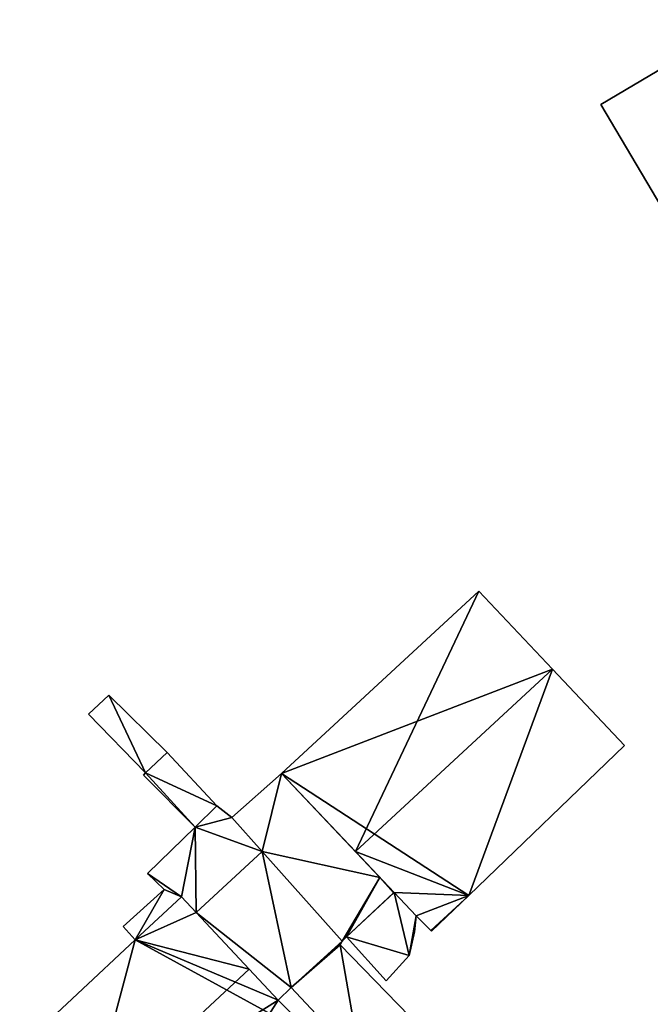
# Model space of a CAD drawing. Units: metres. Extents: x 76869 to 77501, y 345113 to 345508.
# Drawn here: x 76869 to 76907, y 345444 to 345503 of the extents above; entities that cross this region are included whole.
import ezdxf

# ---------------------------------------------------------------- set-up
doc = ezdxf.new("R2010")
doc.units = ezdxf.units.M
for name, color, linetype in [('FacadeFaces', 253, 'Continuous'), ('FloorBoundary', 4, 'Continuous'), ('FloorFaces', 253, 'Continuous'), ('OuterEaves', 4, 'Continuous'), ('RoofFaces', 24, 'Continuous'), ('RoofLines', 2, 'Continuous')]:
    doc.layers.add(name, color=color, linetype=linetype)

msp = doc.modelspace()

# ---------------------------------------------------------------- linework, layer by layer
at = {"layer": 'FacadeFaces'}
for points in [[(76907.978, 345500, 262.481), (76907.978, 345500, 255), (76904.057, 345497.685, 259.104), (76907.978, 345500, 262.481)], [(76907.978, 345500, 255), (76904.057, 345497.685, 255), (76904.057, 345497.685, 259.104), (76907.978, 345500, 255)], [(76904.057, 345497.685, 259.104), (76904.057, 345497.685, 255), (76908.936, 345489.422, 259.104), (76904.057, 345497.685, 259.104)], [(76904.057, 345497.685, 255), (76908.936, 345489.422, 255), (76908.936, 345489.422, 259.104), (76904.057, 345497.685, 255)], [(76896.727, 345468.457, 262.344), (76884.87, 345457.505, 255.283), (76884.87, 345457.505, 262.344), (76896.727, 345468.457, 262.344)], [(76896.727, 345468.457, 255.283), (76884.87, 345457.505, 255.283), (76896.727, 345468.457, 262.344), (76896.727, 345468.457, 255.283)], [(76901.157, 345463.757, 265.106), (76901.157, 345463.757, 255.283), (76896.727, 345468.457, 262.344), (76901.157, 345463.757, 265.106)], [(76896.727, 345468.457, 262.344), (76901.157, 345463.757, 255.283), (76896.727, 345468.457, 255.283), (76896.727, 345468.457, 262.344)], [(76905.47, 345459.18, 262.416), (76901.157, 345463.757, 255.283), (76901.157, 345463.757, 265.106), (76905.47, 345459.18, 262.416)], [(76905.47, 345459.18, 255.283), (76901.157, 345463.757, 255.283), (76905.47, 345459.18, 262.416), (76905.47, 345459.18, 255.283)], [(76874.489, 345462.211, 256.167), (76873.259, 345461.056, 255.155), (76873.259, 345461.056, 256.167), (76874.489, 345462.211, 256.167)], [(76874.489, 345462.211, 255.155), (76873.259, 345461.056, 255.155), (76874.489, 345462.211, 256.167), (76874.489, 345462.211, 255.155)], [(76877.997, 345458.756, 256.167), (76877.997, 345458.756, 255.155), (76874.489, 345462.211, 256.167), (76877.997, 345458.756, 256.167)], [(76874.489, 345462.211, 256.167), (76877.997, 345458.756, 255.155), (76874.489, 345462.211, 255.155), (76874.489, 345462.211, 256.167)], [(76873.259, 345461.056, 256.167), (76876.692, 345457.532, 255.155), (76876.692, 345457.532, 256.167), (76873.259, 345461.056, 256.167)], [(76873.259, 345461.056, 255.155), (76876.692, 345457.532, 255.155), (76873.259, 345461.056, 256.167), (76873.259, 345461.056, 255.155)], [(76896.113, 345450.17, 262.301), (76905.47, 345459.18, 255.283), (76905.47, 345459.18, 262.416), (76896.113, 345450.17, 262.301)], [(76896.113, 345450.17, 255.283), (76905.47, 345459.18, 255.283), (76896.113, 345450.17, 262.301), (76896.113, 345450.17, 255.283)], [(76876.692, 345457.532, 256.167), (76877.997, 345458.756, 255.155), (76877.997, 345458.756, 256.167), (76876.692, 345457.532, 256.167)], [(76876.692, 345457.532, 255.155), (76877.997, 345458.756, 255.155), (76876.692, 345457.532, 256.167), (76876.692, 345457.532, 255.155)], [(76877.997, 345458.756, 256.829), (76876.692, 345457.532, 255.266), (76876.692, 345457.532, 256.829), (76877.997, 345458.756, 256.829)], [(76877.997, 345458.756, 255.266), (76876.692, 345457.532, 255.266), (76877.997, 345458.756, 256.829), (76877.997, 345458.756, 255.266)], [(76880.968, 345455.551, 256.829), (76880.968, 345455.551, 255.266), (76877.997, 345458.756, 256.829), (76880.968, 345455.551, 256.829)], [(76877.997, 345458.756, 256.829), (76880.968, 345455.551, 255.266), (76877.997, 345458.756, 255.266), (76877.997, 345458.756, 256.829)], [(76876.692, 345457.532, 256.829), (76876.565, 345457.399, 255.266), (76876.565, 345457.399, 256.829), (76876.692, 345457.532, 256.829)], [(76876.692, 345457.532, 255.266), (76876.565, 345457.399, 255.266), (76876.692, 345457.532, 256.829), (76876.692, 345457.532, 255.266)], [(76876.565, 345457.399, 256.829), (76879.673, 345454.27, 255.266), (76879.673, 345454.27, 256.829), (76876.565, 345457.399, 256.829)], [(76876.565, 345457.399, 255.266), (76879.673, 345454.27, 255.266), (76876.565, 345457.399, 256.829), (76876.565, 345457.399, 255.266)], [(76884.87, 345457.505, 258.501), (76884.87, 345457.505, 255.331), (76881.876, 345454.852, 258.501), (76884.87, 345457.505, 258.501)], [(76881.876, 345454.852, 258.501), (76884.87, 345457.505, 255.331), (76881.876, 345454.852, 255.331), (76881.876, 345454.852, 258.501)], [(76884.87, 345457.505, 262.344), (76889.307, 345452.812, 255.283), (76889.307, 345452.812, 265.106), (76884.87, 345457.505, 262.344)], [(76884.87, 345457.505, 255.283), (76889.307, 345452.812, 255.283), (76884.87, 345457.505, 262.344), (76884.87, 345457.505, 255.283)], [(76890.777, 345451.258, 258.501), (76884.87, 345457.505, 255.331), (76884.87, 345457.505, 258.501), (76890.777, 345451.258, 258.501)], [(76890.777, 345451.258, 255.331), (76884.87, 345457.505, 255.331), (76890.777, 345451.258, 258.501), (76890.777, 345451.258, 255.331)], [(76880.968, 345455.551, 257.77), (76879.673, 345454.27, 255.183), (76879.673, 345454.27, 257.77), (76880.968, 345455.551, 257.77)], [(76880.968, 345455.551, 255.183), (76879.673, 345454.27, 255.183), (76880.968, 345455.551, 257.77), (76880.968, 345455.551, 255.183)], [(76879.673, 345454.27, 256.829), (76880.968, 345455.551, 255.266), (76880.968, 345455.551, 256.829), (76879.673, 345454.27, 256.829)], [(76879.673, 345454.27, 255.266), (76880.968, 345455.551, 255.266), (76879.673, 345454.27, 256.829), (76879.673, 345454.27, 255.266)], [(76881.876, 345454.852, 257.77), (76880.968, 345455.551, 255.183), (76880.968, 345455.551, 257.77), (76881.876, 345454.852, 257.77)], [(76881.876, 345454.852, 255.183), (76880.968, 345455.551, 255.183), (76881.876, 345454.852, 257.77), (76881.876, 345454.852, 255.183)], [(76881.876, 345454.852, 258.501), (76883.692, 345452.817, 255.331), (76883.692, 345452.817, 258.501), (76881.876, 345454.852, 258.501)], [(76881.876, 345454.852, 255.331), (76883.692, 345452.817, 255.331), (76881.876, 345454.852, 258.501), (76881.876, 345454.852, 255.331)], [(76883.692, 345452.817, 257.77), (76883.692, 345452.817, 255.183), (76881.876, 345454.852, 257.77), (76883.692, 345452.817, 257.77)], [(76881.876, 345454.852, 257.77), (76883.692, 345452.817, 255.183), (76881.876, 345454.852, 255.183), (76881.876, 345454.852, 257.77)], [(76879.673, 345454.27, 257.77), (76876.809, 345451.494, 255.183), (76876.809, 345451.494, 257.77), (76879.673, 345454.27, 257.77)], [(76879.673, 345454.27, 255.183), (76876.809, 345451.494, 255.183), (76879.673, 345454.27, 257.77), (76879.673, 345454.27, 255.183)], [(76883.692, 345452.817, 258.57), (76883.692, 345452.817, 255.237), (76879.74, 345449.152, 258.57), (76883.692, 345452.817, 258.57)], [(76879.74, 345449.152, 258.57), (76883.692, 345452.817, 255.237), (76879.74, 345449.152, 255.237), (76879.74, 345449.152, 258.57)], [(76879.74, 345449.152, 257.77), (76883.692, 345452.817, 255.183), (76883.692, 345452.817, 257.77), (76879.74, 345449.152, 257.77)], [(76879.74, 345449.152, 255.183), (76883.692, 345452.817, 255.183), (76879.74, 345449.152, 257.77), (76879.74, 345449.152, 255.183)], [(76883.692, 345452.817, 258.501), (76888.508, 345447.422, 255.331), (76888.508, 345447.422, 258.501), (76883.692, 345452.817, 258.501)], [(76883.692, 345452.817, 255.331), (76888.508, 345447.422, 255.331), (76883.692, 345452.817, 258.501), (76883.692, 345452.817, 255.331)], [(76888.508, 345447.422, 258.57), (76883.692, 345452.817, 255.237), (76883.692, 345452.817, 258.57), (76888.508, 345447.422, 258.57)], [(76888.508, 345447.422, 255.237), (76883.692, 345452.817, 255.237), (76888.508, 345447.422, 258.57), (76888.508, 345447.422, 255.237)], [(76889.307, 345452.812, 265.106), (76889.307, 345452.812, 255.283), (76891.627, 345450.358, 263.662), (76889.307, 345452.812, 265.106)], [(76889.307, 345452.812, 255.283), (76891.627, 345450.358, 255.283), (76891.627, 345450.358, 263.662), (76889.307, 345452.812, 255.283)], [(76876.809, 345451.494, 257.77), (76877.802, 345450.538, 255.183), (76877.802, 345450.538, 257.77), (76876.809, 345451.494, 257.77)], [(76876.809, 345451.494, 255.183), (76877.802, 345450.538, 255.183), (76876.809, 345451.494, 257.77), (76876.809, 345451.494, 255.183)], [(76891.627, 345450.358, 258.501), (76890.777, 345451.258, 255.331), (76890.777, 345451.258, 258.501), (76891.627, 345450.358, 258.501)], [(76891.627, 345450.358, 255.331), (76890.777, 345451.258, 255.331), (76891.627, 345450.358, 258.501), (76891.627, 345450.358, 255.331)], [(76877.802, 345450.538, 257.77), (76875.338, 345448.309, 255.183), (76875.338, 345448.309, 257.77), (76877.802, 345450.538, 257.77)], [(76877.802, 345450.538, 255.183), (76875.338, 345448.309, 255.183), (76877.802, 345450.538, 257.77), (76877.802, 345450.538, 255.183)], [(76878.859, 345450.094, 262.287), (76878.859, 345450.094, 255.068), (76876.078, 345447.502, 262.287), (76878.859, 345450.094, 262.287)], [(76878.859, 345450.094, 255.068), (76876.078, 345447.502, 255.068), (76876.078, 345447.502, 262.287), (76878.859, 345450.094, 255.068)], [(76876.078, 345447.502, 257.77), (76878.859, 345450.094, 255.183), (76878.859, 345450.094, 257.77), (76876.078, 345447.502, 257.77)], [(76876.078, 345447.502, 255.183), (76878.859, 345450.094, 255.183), (76876.078, 345447.502, 257.77), (76876.078, 345447.502, 255.183)], [(76879.74, 345449.152, 262.568), (76879.74, 345449.152, 255.068), (76878.859, 345450.094, 262.287), (76879.74, 345449.152, 262.568)], [(76878.859, 345450.094, 262.287), (76879.74, 345449.152, 255.068), (76878.859, 345450.094, 255.068), (76878.859, 345450.094, 262.287)], [(76878.859, 345450.094, 257.77), (76879.74, 345449.152, 255.183), (76879.74, 345449.152, 257.77), (76878.859, 345450.094, 257.77)], [(76878.859, 345450.094, 255.183), (76879.74, 345449.152, 255.183), (76878.859, 345450.094, 257.77), (76878.859, 345450.094, 255.183)], [(76891.627, 345450.358, 258.12), (76888.778, 345447.688, 255.26), (76888.778, 345447.688, 258.12), (76891.627, 345450.358, 258.12)], [(76891.627, 345450.358, 255.26), (76888.778, 345447.688, 255.26), (76891.627, 345450.358, 258.12), (76891.627, 345450.358, 255.26)], [(76888.778, 345447.688, 258.501), (76891.601, 345450.334, 255.331), (76891.601, 345450.334, 258.501), (76888.778, 345447.688, 258.501)], [(76888.778, 345447.688, 255.331), (76891.601, 345450.334, 255.331), (76888.778, 345447.688, 258.501), (76888.778, 345447.688, 255.331)], [(76891.601, 345450.334, 258.501), (76891.627, 345450.358, 255.331), (76891.627, 345450.358, 258.501), (76891.601, 345450.334, 258.501)], [(76891.601, 345450.334, 255.331), (76891.627, 345450.358, 255.331), (76891.601, 345450.334, 258.501), (76891.601, 345450.334, 255.331)], [(76891.627, 345450.358, 263.662), (76891.627, 345450.358, 255.283), (76892.965, 345448.942, 262.829), (76891.627, 345450.358, 263.662)], [(76891.627, 345450.358, 255.283), (76892.965, 345448.942, 255.283), (76892.965, 345448.942, 262.829), (76891.627, 345450.358, 255.283)], [(76892.965, 345448.942, 258.12), (76891.627, 345450.358, 255.26), (76891.627, 345450.358, 258.12), (76892.965, 345448.942, 258.12)], [(76892.965, 345448.942, 255.26), (76891.627, 345450.358, 255.26), (76892.965, 345448.942, 258.12), (76892.965, 345448.942, 255.26)], [(76893.885, 345448.025, 262.274), (76896.113, 345450.17, 255.283), (76896.113, 345450.17, 262.301), (76893.885, 345448.025, 262.274)], [(76893.885, 345448.025, 255.283), (76896.113, 345450.17, 255.283), (76893.885, 345448.025, 262.274), (76893.885, 345448.025, 255.283)], [(76882.921, 345445.754, 263.584), (76882.921, 345445.754, 255.068), (76879.74, 345449.152, 262.568), (76882.921, 345445.754, 263.584)], [(76882.921, 345445.754, 255.068), (76879.74, 345449.152, 255.068), (76879.74, 345449.152, 262.568), (76882.921, 345445.754, 255.068)], [(76879.74, 345449.152, 258.57), (76884.663, 345443.893, 255.237), (76884.663, 345443.893, 258.57), (76879.74, 345449.152, 258.57)], [(76879.74, 345449.152, 255.237), (76884.663, 345443.893, 255.237), (76879.74, 345449.152, 258.57), (76879.74, 345449.152, 255.237)], [(76892.866, 345447.999, 258.12), (76892.965, 345448.942, 255.26), (76892.965, 345448.942, 258.12), (76892.866, 345447.999, 258.12)], [(76892.866, 345447.999, 255.26), (76892.965, 345448.942, 255.26), (76892.866, 345447.999, 258.12), (76892.866, 345447.999, 255.26)], [(76892.965, 345448.942, 262.829), (76892.965, 345448.942, 255.283), (76893.84, 345448.07, 262.301), (76892.965, 345448.942, 262.829)], [(76892.965, 345448.942, 255.283), (76893.84, 345448.07, 255.283), (76893.84, 345448.07, 262.301), (76892.965, 345448.942, 255.283)], [(76875.338, 345448.309, 257.77), (76876.078, 345447.502, 255.183), (76876.078, 345447.502, 257.77), (76875.338, 345448.309, 257.77)], [(76875.338, 345448.309, 255.183), (76876.078, 345447.502, 255.183), (76875.338, 345448.309, 257.77), (76875.338, 345448.309, 255.183)], [(76888.508, 345447.422, 258.501), (76888.778, 345447.688, 255.331), (76888.778, 345447.688, 258.501), (76888.508, 345447.422, 258.501)], [(76888.508, 345447.422, 255.331), (76888.778, 345447.688, 255.331), (76888.508, 345447.422, 258.501), (76888.508, 345447.422, 255.331)], [(76888.778, 345447.688, 258.12), (76891.157, 345445.05, 255.26), (76891.157, 345445.05, 258.12), (76888.778, 345447.688, 258.12)], [(76888.778, 345447.688, 255.26), (76891.157, 345445.05, 255.26), (76888.778, 345447.688, 258.12), (76888.778, 345447.688, 255.26)], [(76892.537, 345446.571, 258.12), (76892.537, 345446.571, 255.26), (76892.866, 345447.999, 258.12), (76892.537, 345446.571, 258.12)], [(76892.866, 345447.999, 258.12), (76892.537, 345446.571, 255.26), (76892.866, 345447.999, 255.26), (76892.866, 345447.999, 258.12)], [(76893.84, 345448.07, 262.301), (76893.84, 345448.07, 255.283), (76893.885, 345448.025, 262.274), (76893.84, 345448.07, 262.301)], [(76893.84, 345448.07, 255.283), (76893.885, 345448.025, 255.283), (76893.885, 345448.025, 262.274), (76893.84, 345448.07, 255.283)], [(76876.078, 345447.502, 262.287), (76869.128, 345441.029, 255.068), (76869.128, 345441.029, 262.287), (76876.078, 345447.502, 262.287)], [(76876.078, 345447.502, 255.068), (76869.128, 345441.029, 255.068), (76876.078, 345447.502, 262.287), (76876.078, 345447.502, 255.068)], [(76885.449, 345444.647, 258.57), (76888.392, 345447.201, 255.237), (76888.392, 345447.201, 258.57), (76885.449, 345444.647, 258.57)], [(76885.449, 345444.647, 255.237), (76888.392, 345447.201, 255.237), (76885.449, 345444.647, 258.57), (76885.449, 345444.647, 255.237)], [(76888.392, 345447.201, 258.063), (76885.449, 345444.647, 255.099), (76885.449, 345444.647, 258.08), (76888.392, 345447.201, 258.063)], [(76888.392, 345447.201, 255.099), (76885.449, 345444.647, 255.099), (76888.392, 345447.201, 258.063), (76888.392, 345447.201, 255.099)], [(76888.392, 345447.201, 258.57), (76888.508, 345447.422, 255.237), (76888.508, 345447.422, 258.57), (76888.392, 345447.201, 258.57)], [(76888.392, 345447.201, 255.237), (76888.508, 345447.422, 255.237), (76888.392, 345447.201, 258.57), (76888.392, 345447.201, 255.237)], [(76892.556, 345442.919, 257.281), (76888.392, 345447.201, 255.099), (76888.392, 345447.201, 258.063), (76892.556, 345442.919, 257.281)], [(76892.556, 345442.919, 255.099), (76888.392, 345447.201, 255.099), (76892.556, 345442.919, 257.281), (76892.556, 345442.919, 255.099)], [(76891.157, 345445.05, 258.12), (76892.537, 345446.571, 255.26), (76892.537, 345446.571, 258.12), (76891.157, 345445.05, 258.12)], [(76891.157, 345445.05, 255.26), (76892.537, 345446.571, 255.26), (76891.157, 345445.05, 258.12), (76891.157, 345445.05, 255.26)], [(76884.663, 345443.893, 263.028), (76882.921, 345445.754, 255.068), (76882.921, 345445.754, 263.584), (76884.663, 345443.893, 263.028)], [(76884.663, 345443.893, 255.068), (76882.921, 345445.754, 255.068), (76884.663, 345443.893, 263.028), (76884.663, 345443.893, 255.068)], [(76884.663, 345443.893, 258.57), (76885.449, 345444.647, 255.237), (76885.449, 345444.647, 258.57), (76884.663, 345443.893, 258.57)], [(76884.663, 345443.893, 255.237), (76885.449, 345444.647, 255.237), (76884.663, 345443.893, 258.57), (76884.663, 345443.893, 255.237)], [(76885.449, 345444.647, 258.08), (76885.449, 345444.647, 255.099), (76889.616, 345440.193, 257.281), (76885.449, 345444.647, 258.08)], [(76885.449, 345444.647, 255.099), (76889.616, 345440.193, 255.099), (76889.616, 345440.193, 257.281), (76885.449, 345444.647, 255.099)], [(76887.003, 345441.526, 262.302), (76884.663, 345443.893, 255.068), (76884.663, 345443.893, 263.028), (76887.003, 345441.526, 262.302)], [(76887.003, 345441.526, 255.068), (76884.663, 345443.893, 255.068), (76887.003, 345441.526, 262.302), (76887.003, 345441.526, 255.068)]]:
    msp.add_3dface(points, dxfattribs=at)
at = {"layer": 'FloorBoundary'}
for points in [[(76912.762, 345502.773, 255), (76911.779, 345502.244, 255), (76908.434, 345500.269, 255), (76907.978, 345500, 255), (76904.057, 345497.685, 255), (76908.936, 345489.422, 255), (76913.313, 345492.007, 255), (76917.703, 345494.599, 255), (76916.8, 345496.129, 255), (76914.447, 345500, 255), (76912.762, 345502.773, 255)], [(76896.727, 345468.457, 255.283), (76884.87, 345457.505, 255.283), (76889.307, 345452.812, 255.283), (76891.627, 345450.358, 255.283), (76892.965, 345448.942, 255.283), (76893.84, 345448.07, 255.283), (76893.885, 345448.025, 255.283), (76896.113, 345450.17, 255.283), (76905.47, 345459.18, 255.283), (76901.157, 345463.757, 255.283), (76896.727, 345468.457, 255.283)], [(76874.489, 345462.211, 255.155), (76873.259, 345461.056, 255.155), (76876.692, 345457.532, 255.155), (76877.997, 345458.756, 255.155), (76874.489, 345462.211, 255.155)], [(76877.997, 345458.756, 255.266), (76876.692, 345457.532, 255.266), (76876.565, 345457.399, 255.266), (76879.673, 345454.27, 255.266), (76880.968, 345455.551, 255.266), (76877.997, 345458.756, 255.266)], [(76881.876, 345454.852, 255.331), (76883.692, 345452.817, 255.331), (76888.508, 345447.422, 255.331), (76888.778, 345447.688, 255.331), (76891.601, 345450.334, 255.331), (76891.627, 345450.358, 255.331), (76890.777, 345451.258, 255.331), (76884.87, 345457.505, 255.331), (76881.876, 345454.852, 255.331)], [(76881.876, 345454.852, 255.183), (76880.968, 345455.551, 255.183), (76879.673, 345454.27, 255.183), (76876.809, 345451.494, 255.183), (76877.802, 345450.538, 255.183), (76875.338, 345448.309, 255.183), (76876.078, 345447.502, 255.183), (76878.859, 345450.094, 255.183), (76879.74, 345449.152, 255.183), (76883.692, 345452.817, 255.183), (76881.876, 345454.852, 255.183)], [(76879.74, 345449.152, 255.237), (76884.663, 345443.893, 255.237), (76885.449, 345444.647, 255.237), (76888.392, 345447.201, 255.237), (76888.508, 345447.422, 255.237), (76883.692, 345452.817, 255.237), (76879.74, 345449.152, 255.237)], [(76878.859, 345450.094, 255.068), (76876.078, 345447.502, 255.068), (76869.128, 345441.029, 255.068), (76873.187, 345436.685, 255.068), (76877.291, 345432.292, 255.068), (76887.003, 345441.526, 255.068), (76884.663, 345443.893, 255.068), (76882.921, 345445.754, 255.068), (76879.74, 345449.152, 255.068), (76878.859, 345450.094, 255.068)], [(76892.866, 345447.999, 255.26), (76892.965, 345448.942, 255.26), (76891.627, 345450.358, 255.26), (76888.778, 345447.688, 255.26), (76891.157, 345445.05, 255.26), (76892.537, 345446.571, 255.26), (76892.866, 345447.999, 255.26)], [(76892.556, 345442.919, 255.099), (76888.392, 345447.201, 255.099), (76885.449, 345444.647, 255.099), (76889.616, 345440.193, 255.099), (76892.556, 345442.919, 255.099)]]:
    msp.add_polyline3d(points, dxfattribs=at)
at = {"layer": 'FloorFaces'}
for points in [[(76907.978, 345500, 255), (76908.936, 345489.422, 255), (76904.057, 345497.685, 255), (76907.978, 345500, 255)], [(76896.727, 345468.457, 255.283), (76901.157, 345463.757, 255.283), (76884.87, 345457.505, 255.283), (76896.727, 345468.457, 255.283)], [(76884.87, 345457.505, 255.283), (76901.157, 345463.757, 255.283), (76896.113, 345450.17, 255.283), (76884.87, 345457.505, 255.283)], [(76896.113, 345450.17, 255.283), (76901.157, 345463.757, 255.283), (76905.47, 345459.18, 255.283), (76896.113, 345450.17, 255.283)], [(76874.489, 345462.211, 255.155), (76876.692, 345457.532, 255.155), (76873.259, 345461.056, 255.155), (76874.489, 345462.211, 255.155)], [(76874.489, 345462.211, 255.155), (76877.997, 345458.756, 255.155), (76876.692, 345457.532, 255.155), (76874.489, 345462.211, 255.155)], [(76877.997, 345458.756, 255.266), (76880.968, 345455.551, 255.266), (76876.692, 345457.532, 255.266), (76877.997, 345458.756, 255.266)], [(76876.692, 345457.532, 255.266), (76879.673, 345454.27, 255.266), (76876.565, 345457.399, 255.266), (76876.692, 345457.532, 255.266)], [(76876.692, 345457.532, 255.266), (76880.968, 345455.551, 255.266), (76879.673, 345454.27, 255.266), (76876.692, 345457.532, 255.266)], [(76881.876, 345454.852, 255.331), (76884.87, 345457.505, 255.331), (76883.692, 345452.817, 255.331), (76881.876, 345454.852, 255.331)], [(76883.692, 345452.817, 255.331), (76884.87, 345457.505, 255.331), (76890.777, 345451.258, 255.331), (76883.692, 345452.817, 255.331)], [(76884.87, 345457.505, 255.283), (76896.113, 345450.17, 255.283), (76889.307, 345452.812, 255.283), (76884.87, 345457.505, 255.283)], [(76881.876, 345454.852, 255.183), (76879.673, 345454.27, 255.183), (76880.968, 345455.551, 255.183), (76881.876, 345454.852, 255.183)], [(76881.876, 345454.852, 255.183), (76883.692, 345452.817, 255.183), (76879.673, 345454.27, 255.183), (76881.876, 345454.852, 255.183)], [(76879.673, 345454.27, 255.183), (76878.859, 345450.094, 255.183), (76876.809, 345451.494, 255.183), (76879.673, 345454.27, 255.183)], [(76879.673, 345454.27, 255.183), (76879.74, 345449.152, 255.183), (76878.859, 345450.094, 255.183), (76879.673, 345454.27, 255.183)], [(76879.673, 345454.27, 255.183), (76883.692, 345452.817, 255.183), (76879.74, 345449.152, 255.183), (76879.673, 345454.27, 255.183)], [(76879.74, 345449.152, 255.237), (76883.692, 345452.817, 255.237), (76885.449, 345444.647, 255.237), (76879.74, 345449.152, 255.237)], [(76883.692, 345452.817, 255.331), (76890.777, 345451.258, 255.331), (76888.508, 345447.422, 255.331), (76883.692, 345452.817, 255.331)], [(76885.449, 345444.647, 255.237), (76883.692, 345452.817, 255.237), (76888.508, 345447.422, 255.237), (76885.449, 345444.647, 255.237)], [(76889.307, 345452.812, 255.283), (76896.113, 345450.17, 255.283), (76891.627, 345450.358, 255.283), (76889.307, 345452.812, 255.283)], [(76876.809, 345451.494, 255.183), (76878.859, 345450.094, 255.183), (76877.802, 345450.538, 255.183), (76876.809, 345451.494, 255.183)], [(76888.508, 345447.422, 255.331), (76890.777, 345451.258, 255.331), (76888.778, 345447.688, 255.331), (76888.508, 345447.422, 255.331)], [(76888.778, 345447.688, 255.331), (76890.777, 345451.258, 255.331), (76891.601, 345450.334, 255.331), (76888.778, 345447.688, 255.331)], [(76891.601, 345450.334, 255.331), (76890.777, 345451.258, 255.331), (76891.627, 345450.358, 255.331), (76891.601, 345450.334, 255.331)], [(76877.802, 345450.538, 255.183), (76876.078, 345447.502, 255.183), (76875.338, 345448.309, 255.183), (76877.802, 345450.538, 255.183)], [(76877.802, 345450.538, 255.183), (76878.859, 345450.094, 255.183), (76876.078, 345447.502, 255.183), (76877.802, 345450.538, 255.183)], [(76878.859, 345450.094, 255.068), (76879.74, 345449.152, 255.068), (76876.078, 345447.502, 255.068), (76878.859, 345450.094, 255.068)], [(76891.627, 345450.358, 255.26), (76892.537, 345446.571, 255.26), (76888.778, 345447.688, 255.26), (76891.627, 345450.358, 255.26)], [(76891.627, 345450.358, 255.283), (76896.113, 345450.17, 255.283), (76892.965, 345448.942, 255.283), (76891.627, 345450.358, 255.283)], [(76892.965, 345448.942, 255.26), (76892.537, 345446.571, 255.26), (76891.627, 345450.358, 255.26), (76892.965, 345448.942, 255.26)], [(76892.965, 345448.942, 255.283), (76896.113, 345450.17, 255.283), (76893.84, 345448.07, 255.283), (76892.965, 345448.942, 255.283)], [(76893.84, 345448.07, 255.283), (76896.113, 345450.17, 255.283), (76893.885, 345448.025, 255.283), (76893.84, 345448.07, 255.283)], [(76876.078, 345447.502, 255.068), (76879.74, 345449.152, 255.068), (76882.921, 345445.754, 255.068), (76876.078, 345447.502, 255.068)], [(76879.74, 345449.152, 255.237), (76885.449, 345444.647, 255.237), (76884.663, 345443.893, 255.237), (76879.74, 345449.152, 255.237)], [(76892.866, 345447.999, 255.26), (76892.537, 345446.571, 255.26), (76892.965, 345448.942, 255.26), (76892.866, 345447.999, 255.26)], [(76888.778, 345447.688, 255.26), (76892.537, 345446.571, 255.26), (76891.157, 345445.05, 255.26), (76888.778, 345447.688, 255.26)], [(76876.078, 345447.502, 255.068), (76873.187, 345436.685, 255.068), (76869.128, 345441.029, 255.068), (76876.078, 345447.502, 255.068)], [(76876.078, 345447.502, 255.068), (76887.003, 345441.526, 255.068), (76873.187, 345436.685, 255.068), (76876.078, 345447.502, 255.068)], [(76876.078, 345447.502, 255.068), (76884.663, 345443.893, 255.068), (76887.003, 345441.526, 255.068), (76876.078, 345447.502, 255.068)], [(76876.078, 345447.502, 255.068), (76882.921, 345445.754, 255.068), (76884.663, 345443.893, 255.068), (76876.078, 345447.502, 255.068)], [(76885.449, 345444.647, 255.237), (76888.508, 345447.422, 255.237), (76888.392, 345447.201, 255.237), (76885.449, 345444.647, 255.237)], [(76888.392, 345447.201, 255.099), (76889.616, 345440.193, 255.099), (76885.449, 345444.647, 255.099), (76888.392, 345447.201, 255.099)], [(76892.556, 345442.919, 255.099), (76889.616, 345440.193, 255.099), (76888.392, 345447.201, 255.099), (76892.556, 345442.919, 255.099)]]:
    msp.add_3dface(points, dxfattribs=at)
at = {"layer": 'OuterEaves'}
for points in [[(76917.703, 345494.599, 259.093), (76916.8, 345496.129, 259.093), (76914.447, 345500, 259.136), (76912.762, 345502.773, 259.166), (76911.779, 345502.244, 259.994), (76908.434, 345500.269, 262.874), (76907.978, 345500, 262.481), (76904.057, 345497.685, 259.104), (76908.936, 345489.422, 259.104), (76913.313, 345492.007, 262.874), (76917.703, 345494.599, 259.093)], [(76893.885, 345448.025, 262.274), (76896.113, 345450.17, 262.301), (76905.47, 345459.18, 262.416), (76901.157, 345463.757, 265.106), (76896.727, 345468.457, 262.344), (76884.87, 345457.505, 262.344), (76889.307, 345452.812, 265.106), (76891.627, 345450.358, 263.662), (76892.965, 345448.942, 262.829), (76893.84, 345448.07, 262.301), (76893.885, 345448.025, 262.274)], [(76874.489, 345462.211, 256.167), (76873.259, 345461.056, 256.167), (76876.692, 345457.532, 256.167), (76877.997, 345458.756, 256.167), (76874.489, 345462.211, 256.167)], [(76877.997, 345458.756, 256.829), (76876.692, 345457.532, 256.829), (76876.565, 345457.399, 256.829), (76879.673, 345454.27, 256.829), (76880.968, 345455.551, 256.829), (76877.997, 345458.756, 256.829)], [(76891.601, 345450.334, 258.501), (76891.627, 345450.358, 258.501), (76890.777, 345451.258, 258.501), (76884.87, 345457.505, 258.501), (76881.876, 345454.852, 258.501), (76883.692, 345452.817, 258.501), (76888.508, 345447.422, 258.501), (76888.778, 345447.688, 258.501), (76891.601, 345450.334, 258.501)], [(76880.968, 345455.551, 257.77), (76879.673, 345454.27, 257.77), (76876.809, 345451.494, 257.77), (76877.802, 345450.538, 257.77), (76875.338, 345448.309, 257.77), (76876.078, 345447.502, 257.77), (76878.859, 345450.094, 257.77), (76879.74, 345449.152, 257.77), (76883.692, 345452.817, 257.77), (76881.876, 345454.852, 257.77), (76880.968, 345455.551, 257.77)], [(76888.392, 345447.201, 258.57), (76888.508, 345447.422, 258.57), (76883.692, 345452.817, 258.57), (76879.74, 345449.152, 258.57), (76884.663, 345443.893, 258.57), (76885.449, 345444.647, 258.57), (76888.392, 345447.201, 258.57)], [(76887.003, 345441.526, 262.302), (76884.663, 345443.893, 263.028), (76882.921, 345445.754, 263.584), (76879.74, 345449.152, 262.568), (76878.859, 345450.094, 262.287), (76876.078, 345447.502, 262.287), (76869.128, 345441.029, 262.287), (76873.187, 345436.685, 263.584), (76877.291, 345432.292, 262.272), (76887.003, 345441.526, 262.302)], [(76892.866, 345447.999, 258.12), (76892.965, 345448.942, 258.12), (76891.627, 345450.358, 258.12), (76888.778, 345447.688, 258.12), (76891.157, 345445.05, 258.12), (76892.537, 345446.571, 258.12), (76892.866, 345447.999, 258.12)], [(76892.556, 345442.919, 257.281), (76888.392, 345447.201, 258.063), (76885.449, 345444.647, 258.08), (76889.616, 345440.193, 257.281), (76892.556, 345442.919, 257.281)]]:
    msp.add_polyline3d(points, dxfattribs=at)
at = {"layer": 'RoofFaces'}
for points in [[(76904.057, 345497.685, 259.104), (76908.936, 345489.422, 259.104), (76907.978, 345500, 262.481), (76904.057, 345497.685, 259.104)], [(76884.87, 345457.505, 262.344), (76889.307, 345452.812, 265.106), (76896.727, 345468.457, 262.344), (76884.87, 345457.505, 262.344)], [(76896.727, 345468.457, 262.344), (76889.307, 345452.812, 265.106), (76901.157, 345463.757, 265.106), (76896.727, 345468.457, 262.344)], [(76901.157, 345463.757, 265.106), (76889.307, 345452.812, 265.106), (76896.113, 345450.17, 262.301), (76901.157, 345463.757, 265.106)], [(76905.47, 345459.18, 262.416), (76901.157, 345463.757, 265.106), (76896.113, 345450.17, 262.301), (76905.47, 345459.18, 262.416)], [(76873.259, 345461.056, 256.167), (76876.692, 345457.532, 256.167), (76874.489, 345462.211, 256.167), (76873.259, 345461.056, 256.167)], [(76876.692, 345457.532, 256.167), (76877.997, 345458.756, 256.167), (76874.489, 345462.211, 256.167), (76876.692, 345457.532, 256.167)], [(76876.692, 345457.532, 256.829), (76880.968, 345455.551, 256.829), (76877.997, 345458.756, 256.829), (76876.692, 345457.532, 256.829)], [(76876.565, 345457.399, 256.829), (76879.673, 345454.27, 256.829), (76876.692, 345457.532, 256.829), (76876.565, 345457.399, 256.829)], [(76879.673, 345454.27, 256.829), (76880.968, 345455.551, 256.829), (76876.692, 345457.532, 256.829), (76879.673, 345454.27, 256.829)], [(76881.876, 345454.852, 258.501), (76883.692, 345452.817, 258.501), (76884.87, 345457.505, 258.501), (76881.876, 345454.852, 258.501)], [(76884.87, 345457.505, 258.501), (76883.692, 345452.817, 258.501), (76890.777, 345451.258, 258.501), (76884.87, 345457.505, 258.501)], [(76879.673, 345454.27, 257.77), (76881.876, 345454.852, 257.77), (76880.968, 345455.551, 257.77), (76879.673, 345454.27, 257.77)], [(76883.692, 345452.817, 257.77), (76881.876, 345454.852, 257.77), (76879.673, 345454.27, 257.77), (76883.692, 345452.817, 257.77)], [(76876.809, 345451.494, 257.77), (76878.859, 345450.094, 257.77), (76879.673, 345454.27, 257.77), (76876.809, 345451.494, 257.77)], [(76878.859, 345450.094, 257.77), (76879.74, 345449.152, 257.77), (76879.673, 345454.27, 257.77), (76878.859, 345450.094, 257.77)], [(76879.74, 345449.152, 257.77), (76883.692, 345452.817, 257.77), (76879.673, 345454.27, 257.77), (76879.74, 345449.152, 257.77)], [(76879.74, 345449.152, 258.57), (76885.449, 345444.647, 258.57), (76883.692, 345452.817, 258.57), (76879.74, 345449.152, 258.57)], [(76883.692, 345452.817, 258.501), (76888.508, 345447.422, 258.501), (76890.777, 345451.258, 258.501), (76883.692, 345452.817, 258.501)], [(76883.692, 345452.817, 258.57), (76885.449, 345444.647, 258.57), (76888.508, 345447.422, 258.57), (76883.692, 345452.817, 258.57)], [(76889.307, 345452.812, 265.106), (76891.627, 345450.358, 263.662), (76896.113, 345450.17, 262.301), (76889.307, 345452.812, 265.106)], [(76877.802, 345450.538, 257.77), (76878.859, 345450.094, 257.77), (76876.809, 345451.494, 257.77), (76877.802, 345450.538, 257.77)], [(76888.508, 345447.422, 258.501), (76888.778, 345447.688, 258.501), (76890.777, 345451.258, 258.501), (76888.508, 345447.422, 258.501)], [(76890.777, 345451.258, 258.501), (76888.778, 345447.688, 258.501), (76891.601, 345450.334, 258.501), (76890.777, 345451.258, 258.501)], [(76891.627, 345450.358, 258.501), (76890.777, 345451.258, 258.501), (76891.601, 345450.334, 258.501), (76891.627, 345450.358, 258.501)], [(76875.338, 345448.309, 257.77), (76876.078, 345447.502, 257.77), (76877.802, 345450.538, 257.77), (76875.338, 345448.309, 257.77)], [(76876.078, 345447.502, 257.77), (76878.859, 345450.094, 257.77), (76877.802, 345450.538, 257.77), (76876.078, 345447.502, 257.77)], [(76878.859, 345450.094, 262.287), (76876.078, 345447.502, 262.287), (76879.74, 345449.152, 262.568), (76878.859, 345450.094, 262.287)], [(76888.778, 345447.688, 258.12), (76892.537, 345446.571, 258.12), (76891.627, 345450.358, 258.12), (76888.778, 345447.688, 258.12)], [(76891.627, 345450.358, 263.662), (76892.965, 345448.942, 262.829), (76896.113, 345450.17, 262.301), (76891.627, 345450.358, 263.662)], [(76891.627, 345450.358, 258.12), (76892.537, 345446.571, 258.12), (76892.965, 345448.942, 258.12), (76891.627, 345450.358, 258.12)], [(76892.965, 345448.942, 262.829), (76893.84, 345448.07, 262.301), (76896.113, 345450.17, 262.301), (76892.965, 345448.942, 262.829)], [(76896.113, 345450.17, 262.301), (76893.84, 345448.07, 262.301), (76893.885, 345448.025, 262.274), (76896.113, 345450.17, 262.301)], [(76879.74, 345449.152, 262.568), (76876.078, 345447.502, 262.287), (76882.921, 345445.754, 263.584), (76879.74, 345449.152, 262.568)], [(76884.663, 345443.893, 258.57), (76885.449, 345444.647, 258.57), (76879.74, 345449.152, 258.57), (76884.663, 345443.893, 258.57)], [(76892.965, 345448.942, 258.12), (76892.537, 345446.571, 258.12), (76892.866, 345447.999, 258.12), (76892.965, 345448.942, 258.12)], [(76891.157, 345445.05, 258.12), (76892.537, 345446.571, 258.12), (76888.778, 345447.688, 258.12), (76891.157, 345445.05, 258.12)], [(76869.128, 345441.029, 262.287), (76873.187, 345436.685, 263.584), (76876.078, 345447.502, 262.287), (76869.128, 345441.029, 262.287)], [(76876.078, 345447.502, 262.287), (76873.187, 345436.685, 263.584), (76882.921, 345445.754, 263.584), (76876.078, 345447.502, 262.287)], [(76888.508, 345447.422, 258.57), (76885.449, 345444.647, 258.57), (76888.392, 345447.201, 258.57), (76888.508, 345447.422, 258.57)], [(76885.449, 345444.647, 258.08), (76889.616, 345440.193, 257.281), (76888.392, 345447.201, 258.063), (76885.449, 345444.647, 258.08)], [(76888.392, 345447.201, 258.063), (76889.616, 345440.193, 257.281), (76892.556, 345442.919, 257.281), (76888.392, 345447.201, 258.063)], [(76882.921, 345445.754, 263.584), (76873.187, 345436.685, 263.584), (76884.663, 345443.893, 263.028), (76882.921, 345445.754, 263.584)], [(76873.187, 345436.685, 263.584), (76877.291, 345432.292, 262.272), (76884.663, 345443.893, 263.028), (76873.187, 345436.685, 263.584)], [(76884.663, 345443.893, 263.028), (76877.291, 345432.292, 262.272), (76887.003, 345441.526, 262.302), (76884.663, 345443.893, 263.028)]]:
    msp.add_3dface(points, dxfattribs=at)
at = {"layer": 'RoofLines'}
for points in [[(76901.157, 345463.757, 265.106), (76889.307, 345452.812, 265.106)], [(76882.921, 345445.754, 263.584), (76873.187, 345436.685, 263.584)]]:
    msp.add_polyline3d(points, dxfattribs=at)

doc.saveas('drawing.dxf')
